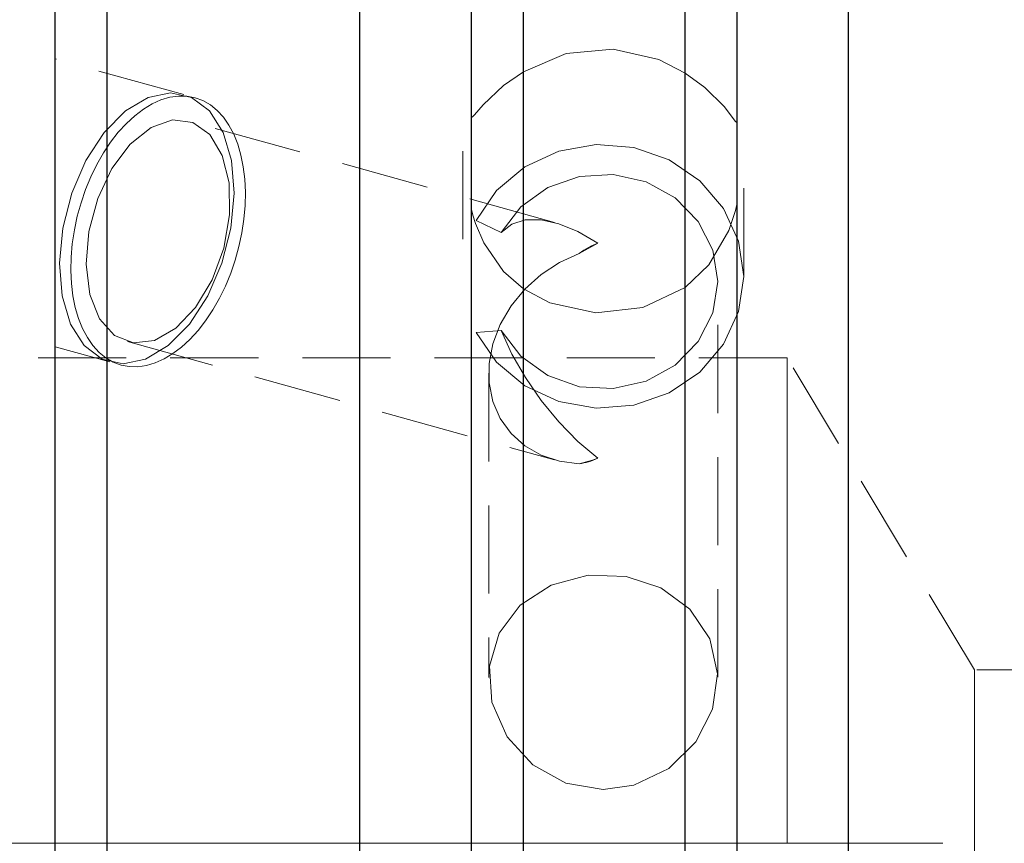
# Model space of a CAD drawing. Extents: x 13 to 827, y 18 to 576.
# Drawn here: x 370 to 411, y 339 to 372 of the extents above; entities that cross this region are included whole.
import ezdxf

# ---------------------------------------------------------------- set-up
doc = ezdxf.new("R2010")
doc.units = 0
doc.header["$MEASUREMENT"] = 0
for name, pattern in [('AI-Linetype-0', [54, 43.200001, -3.6, 3.6, -3.6]), ('AI-Linetype-110', [5.4, 3.6, -1.8]), ('AI-Linetype-111', [5.4, 3.6, -1.8]), ('AI-Linetype-113', [5.4, 3.6, -1.8]), ('AI-Linetype-114', [5.4, 3.6, -1.8]), ('AI-Linetype-116', [5.4, 3.6, -1.8]), ('AI-Linetype-117', [5.4, 3.6, -1.8]), ('AI-Linetype-119', [5.4, 3.6, -1.8]), ('AI-Linetype-121', [5.4, 3.6, -1.8]), ('AI-Linetype-122', [5.4, 3.6, -1.8]), ('AI-Linetype-128', [5.4, 3.6, -1.8]), ('AI-Linetype-129', [5.4, 3.6, -1.8]), ('AI-Linetype-130', [5.4, 3.6, -1.8]), ('AI-Linetype-131', [5.4, 3.6, -1.8]), ('AI-Linetype-132', [5.4, 3.6, -1.8]), ('AI-Linetype-133', [5.4, 3.6, -1.8]), ('AI-Linetype-134', [5.4, 3.6, -1.8]), ('AI-Linetype-135', [5.4, 3.6, -1.8]), ('AI-Linetype-136', [5.4, 3.6, -1.8]), ('AI-Linetype-160', [5.4, 3.6, -1.8]), ('AI-Linetype-162', [5.4, 3.6, -1.8]), ('AI-Linetype-172', [5.4, 3.6, -1.8]), ('AI-Linetype-174', [5.4, 3.6, -1.8]), ('AI-Linetype-175', [5.4, 3.6, -1.8]), ('AI-Linetype-177', [5.4, 3.6, -1.8]), ('AI-Linetype-178', [5.4, 3.6, -1.8]), ('AI-Linetype-179', [5.4, 3.6, -1.8]), ('AI-Linetype-180', [5.4, 3.6, -1.8]), ('AI-Linetype-181', [5.4, 3.6, -1.8]), ('AI-Linetype-182', [5.4, 3.6, -1.8]), ('AI-Linetype-72', [5.4, 3.6, -1.8]), ('AI-Linetype-74', [5.4, 3.6, -1.8]), ('AI-Linetype-75', [5.4, 3.6, -1.8]), ('AI-Linetype-76', [5.4, 3.6, -1.8]), ('AI-Linetype-85', [5.4, 3.6, -1.8]), ('AI-Linetype-86', [5.4, 3.6, -1.8]), ('AI-Linetype-87', [5.4, 3.6, -1.8]), ('AI-Linetype-88', [5.4, 3.6, -1.8]), ('AI-Linetype-89', [5.4, 3.6, -1.8]), ('AI-Linetype-90', [5.4, 3.6, -1.8])]:
    doc.linetypes.add(name, pattern=pattern)
doc.layers.add('Ebene 1', color=7, linetype='Continuous', lineweight=0)

msp = doc.modelspace()

# ---------------------------------------------------------------- linework, layer by layer
at = {"layer": 'Ebene 1', "color": 18, "linetype": 'AI-Linetype-182', "lineweight": 18, "true_color": 0x000000}
msp.add_line((377.169, 369.28), (371.911, 370.736), dxfattribs=at)
at = {"layer": 'Ebene 1', "color": 18, "linetype": 'AI-Linetype-178', "lineweight": 18, "true_color": 0x000000}
msp.add_line((392.321, 364.054), (377.368, 368.196), dxfattribs=at)
at = {"layer": 'Ebene 1', "color": 18, "linetype": 'AI-Linetype-179', "lineweight": 18, "true_color": 0x000000}
msp.add_line((388.565, 366.967), (388.565, 362.299), dxfattribs=at)
at = {"layer": 'Ebene 1', "color": 18, "linetype": 'AI-Linetype-180', "lineweight": 18, "true_color": 0x000000}
msp.add_line((400.045, 361.848), (400.045, 366.91), dxfattribs=at)
at = {"layer": 'Ebene 1', "color": 18, "linetype": 'AI-Linetype-132', "lineweight": 18, "true_color": 0x000000}
msp.add_line((389.107, 364.137), (390.139, 363.637), dxfattribs=at)
at = {"layer": 'Ebene 1', "color": 18, "linetype": 'AI-Linetype-85', "lineweight": 18, "true_color": 0x000000}
msp.add_line((393.322, 362.788), (394.081, 363.202), dxfattribs=at)
at = {"layer": 'Ebene 1', "color": 18, "linetype": 'AI-Linetype-175', "lineweight": 18, "true_color": 0x000000}
msp.add_line((398.982, 345.462), (398.982, 361.639), dxfattribs=at)
at = {"layer": 'Ebene 1', "color": 18, "linetype": 'AI-Linetype-129', "lineweight": 18, "true_color": 0x000000}
msp.add_line((390.14, 359.639), (389.108, 359.559), dxfattribs=at)
at = {"layer": 'Ebene 1', "color": 18, "linetype": 'AI-Linetype-181', "lineweight": 18, "true_color": 0x000000}
msp.add_line((371.911, 358.971), (374.143, 358.353), dxfattribs=at)
at = {"layer": 'Ebene 1', "color": 18, "linetype": 'AI-Linetype-177', "lineweight": 18, "true_color": 0x000000}
msp.add_line((374.871, 359.181), (392.321, 354.348), dxfattribs=at)
at = {"layer": 'Ebene 1', "color": 18, "linetype": 'AI-Linetype-160', "lineweight": 18, "true_color": 0x000000}
msp.add_line((401.817, 358.52), (202.086, 358.52), dxfattribs=at)
at = {"layer": 'Ebene 1', "color": 18, "linetype": 'AI-Linetype-162', "lineweight": 18, "true_color": 0x000000}
msp.add_line((409.481, 345.764), (401.816, 358.52), dxfattribs=at)
at = {"layer": 'Ebene 1', "color": 18, "linetype": 'AI-Linetype-174', "lineweight": 18, "true_color": 0x000000}
msp.add_line((389.628, 357.888), (389.628, 345.459), dxfattribs=at)
at = {"layer": 'Ebene 1', "color": 18, "linetype": 'AI-Linetype-172', "lineweight": 18, "true_color": 0x000000}
msp.add_line((569.77, 345.764), (409.482, 345.764), dxfattribs=at)
at = {"layer": 'Ebene 1', "color": 18, "linetype": 'AI-Linetype-0', "lineweight": 18, "true_color": 0x000000}
msp.add_line((678.179, 338.677), (163.648, 338.677), dxfattribs=at)
at = {"layer": 'Ebene 1', "color": 18, "linetype": 'AI-Linetype-117', "lineweight": 18, "true_color": 0x000000}
msp.add_lwpolyline([(391.045, 414.658), (391.045, 412.799), (391.045, 410.551), (391.045, 407.927), (391.045, 404.94), (391.045, 401.606), (391.045, 397.942), (391.045, 393.967), (391.045, 389.703), (391.045, 385.171), (391.045, 380.396), (391.045, 375.402), (391.045, 370.215)], dxfattribs=at)
at = {"layer": 'Ebene 1', "color": 18, "linetype": 'AI-Linetype-121', "lineweight": 18, "true_color": 0x000000}
msp.add_lwpolyline([(397.65, 414.658), (397.65, 412.797), (397.65, 410.547), (397.65, 407.92), (397.65, 404.929), (397.65, 401.591), (397.65, 397.922), (397.65, 393.942), (397.65, 389.672), (397.65, 385.135), (397.65, 380.353), (397.65, 375.353), (397.65, 370.16)], dxfattribs=at)
at = {"layer": 'Ebene 1', "color": 18, "linetype": 'AI-Linetype-122', "lineweight": 18, "true_color": 0x000000}
msp.add_lwpolyline([(374.037, 376.097), (374.037, 370.583), (374.037, 364.927), (374.037, 359.157), (374.037, 353.295), (374.037, 347.37), (374.037, 341.406), (374.037, 335.43), (374.037, 329.468), (374.037, 323.547), (374.037, 317.692), (374.037, 311.93), (374.037, 306.287), (374.037, 300.785)], dxfattribs=at)
at = {"layer": 'Ebene 1', "color": 18, "linetype": 'AI-Linetype-134', "lineweight": 18, "true_color": 0x000000}
msp.add_lwpolyline([(391.045, 370.215), (392.79, 370.96), (394.707, 371.133), (396.575, 370.718), (397.65, 370.16)], dxfattribs=at)
at = {"layer": 'Ebene 1', "color": 18, "linetype": 'AI-Linetype-116', "lineweight": 18, "true_color": 0x000000}
msp.add_lwpolyline([(388.919, 368.408), (388.921, 368.381), (388.946, 368.359), (389.041, 368.448), (389.394, 368.866), (390.236, 369.648), (391.045, 370.215)], dxfattribs=at)
at = {"layer": 'Ebene 1', "color": 18, "linetype": 'AI-Linetype-119', "lineweight": 18, "true_color": 0x000000}
msp.add_lwpolyline([(397.65, 370.16), (398.451, 369.573), (399.267, 368.773), (399.618, 368.308), (399.709, 368.18), (399.767, 368.136), (399.776, 368.177)], dxfattribs=at)
at = {"layer": 'Ebene 1', "color": 18, "linetype": 'AI-Linetype-136', "lineweight": 18, "true_color": 0x000000}
msp.add_lwpolyline([(372.223, 363.817), (372.591, 365.25), (373.168, 366.585), (373.915, 367.732), (374.781, 368.612), (375.706, 369.165), (376.627, 369.353), (377.483, 369.165), (378.214, 368.612), (378.77, 367.732), (379.115, 366.585), (379.224, 365.25), (379.089, 363.817), (378.721, 362.384), (378.144, 361.049), (377.397, 359.902), (376.532, 359.022), (375.607, 358.469), (374.685, 358.281), (373.83, 358.469), (373.099, 359.022), (372.542, 359.902), (372.197, 361.049), (372.089, 362.384), (372.223, 363.817)], dxfattribs=at)
at = {"layer": 'Ebene 1', "color": 18, "linetype": 'AI-Linetype-128', "lineweight": 18, "true_color": 0x000000}
msp.add_lwpolyline([(373.287, 363.688), (373.177, 362.342), (373.328, 361.115), (373.727, 360.117), (374.339, 359.436), (375.109, 359.133), (375.968, 359.235), (376.842, 359.732), (377.651, 360.581), (378.324, 361.706), (378.801, 363.007), (379.039, 364.369), (379.019, 365.67), (378.74, 366.795), (378.229, 367.644), (377.531, 368.141), (376.707, 368.243), (375.83, 367.94), (374.98, 367.259), (374.23, 366.261), (373.649, 365.034), (373.287, 363.688)], dxfattribs=at)
at = {"layer": 'Ebene 1', "color": 18, "linetype": 'AI-Linetype-133', "lineweight": 18, "true_color": 0x000000}
msp.add_lwpolyline([(389.107, 364.137), (389.946, 365.358), (391.102, 366.324), (392.491, 366.965), (394.011, 367.235), (395.552, 367.113), (397.003, 366.609), (398.258, 365.758), (399.226, 364.624), (399.836, 363.288), (400.045, 361.848), (399.836, 360.407), (399.226, 359.072), (398.258, 357.937), (397.003, 357.087), (395.552, 356.583), (394.011, 356.461), (392.491, 356.73), (391.102, 357.371), (389.946, 358.338), (389.107, 359.559)], dxfattribs=at)
at = {"layer": 'Ebene 1', "color": 18, "linetype": 'AI-Linetype-89', "lineweight": 18, "true_color": 0x000000}
msp.add_lwpolyline([(390.14, 363.637), (390.944, 364.694), (392.041, 365.484), (393.336, 365.938), (394.715, 366.016), (396.059, 365.712), (397.25, 365.053), (398.183, 364.095), (398.778, 362.923), (398.983, 361.638), (398.778, 360.353), (398.183, 359.181), (397.25, 358.223), (396.059, 357.564), (394.715, 357.26), (393.336, 357.338), (392.041, 357.792), (390.944, 358.582), (390.14, 359.639)], dxfattribs=at)
at = {"layer": 'Ebene 1', "color": 18, "linetype": 'AI-Linetype-111', "lineweight": 18, "true_color": 0x000000}
msp.add_lwpolyline([(399.776, 364.911), (399.776, 364.907), (399.763, 364.793), (399.708, 364.54), (399.439, 363.731), (398.625, 362.322), (397.65, 361.392)], dxfattribs=at)
at = {"layer": 'Ebene 1', "color": 18, "linetype": 'AI-Linetype-113', "lineweight": 18, "true_color": 0x000000}
msp.add_lwpolyline([(391.045, 361.335), (390.231, 362.043), (389.428, 363.214), (389.087, 364.005), (388.98, 364.352), (388.928, 364.584), (388.919, 364.676)], dxfattribs=at)
at = {"layer": 'Ebene 1', "color": 18, "linetype": 'AI-Linetype-90', "lineweight": 18, "true_color": 0x000000}
msp.add_lwpolyline([(394.081, 363.202), (393.27, 363.679), (392.491, 364.003), (391.768, 364.163), (391.122, 364.154), (390.574, 363.977), (390.139, 363.637)], dxfattribs=at)
at = {"layer": 'Ebene 1', "color": 18, "linetype": 'AI-Linetype-131', "lineweight": 18, "true_color": 0x000000}
msp.add_lwpolyline([(393.322, 362.788), (393.416, 362.855), (393.51, 362.918), (393.605, 362.977), (393.7, 363.031), (393.795, 363.081), (393.89, 363.126), (393.986, 363.166), (394.081, 363.202)], dxfattribs=at)
at = {"layer": 'Ebene 1', "color": 18, "linetype": 'AI-Linetype-86', "lineweight": 18, "true_color": 0x000000}
msp.add_lwpolyline([(393.322, 354.194), (392.514, 354.299), (391.765, 354.547), (391.099, 354.928), (390.537, 355.432), (390.1, 356.042), (389.8, 356.736), (389.647, 357.494), (389.647, 358.289), (389.8, 359.096), (390.1, 359.889), (390.537, 360.641), (391.099, 361.328), (391.765, 361.927), (392.514, 362.419), (393.322, 362.788)], dxfattribs=at)
at = {"layer": 'Ebene 1', "color": 18, "linetype": 'AI-Linetype-135', "lineweight": 18, "true_color": 0x000000}
msp.add_lwpolyline([(397.65, 361.393), (395.92, 360.582), (394.007, 360.366), (392.13, 360.771), (391.045, 361.336)], dxfattribs=at)
at = {"layer": 'Ebene 1', "color": 18, "linetype": 'AI-Linetype-114', "lineweight": 18, "true_color": 0x000000}
msp.add_lwpolyline([(391.045, 361.335), (391.045, 355.864), (391.045, 350.306), (391.045, 344.689), (391.045, 339.041), (391.045, 333.392), (391.045, 327.769), (391.045, 322.202), (391.045, 316.718), (391.045, 311.346), (391.045, 306.112), (391.045, 301.043), (391.045, 296.166), (391.045, 291.503), (391.045, 287.08), (391.045, 282.919), (391.045, 279.04), (391.045, 275.464), (391.045, 272.209), (391.045, 269.29), (391.045, 266.723), (391.045, 264.522), (391.045, 262.696)], dxfattribs=at)
at = {"layer": 'Ebene 1', "color": 18, "linetype": 'AI-Linetype-110', "lineweight": 18, "true_color": 0x000000}
msp.add_lwpolyline([(397.65, 361.393), (397.65, 355.92), (397.65, 350.36), (397.65, 344.741), (397.65, 339.091), (397.65, 333.439), (397.65, 327.813), (397.65, 322.243), (397.65, 316.755), (397.65, 311.38), (397.65, 306.142), (397.65, 301.07), (397.65, 296.189), (397.65, 291.524), (397.65, 287.097), (397.65, 282.933), (397.65, 279.052), (397.65, 275.473), (397.65, 272.215), (397.65, 269.295), (397.65, 266.726), (397.65, 264.523), (397.65, 262.697)], dxfattribs=at)
at = {"layer": 'Ebene 1', "color": 18, "linetype": 'AI-Linetype-88', "lineweight": 18, "true_color": 0x000000}
msp.add_lwpolyline([(390.14, 359.639), (390.574, 358.676), (391.123, 357.712), (391.769, 356.777), (392.492, 355.9), (393.271, 355.106), (394.082, 354.421)], dxfattribs=at)
at = {"layer": 'Ebene 1', "color": 18, "linetype": 'AI-Linetype-72', "lineweight": 18, "true_color": 0x000000}
msp.add_lwpolyline([(401.817, 338.677), (401.817, 341.439), (401.817, 344.146), (401.817, 346.748), (401.817, 349.192), (401.817, 351.432), (401.817, 353.423), (401.817, 355.127), (401.817, 356.511), (401.817, 357.548), (401.817, 358.218), (401.817, 358.507), (401.817, 358.52)], dxfattribs=at)
at = {"layer": 'Ebene 1', "color": 18, "linetype": 'AI-Linetype-87', "lineweight": 18, "true_color": 0x000000}
msp.add_lwpolyline([(394.081, 354.422), (393.867, 354.34), (393.322, 354.194)], dxfattribs=at)
at = {"layer": 'Ebene 1', "color": 18, "linetype": 'AI-Linetype-130', "lineweight": 18, "true_color": 0x000000}
msp.add_lwpolyline([(394.081, 354.422), (393.986, 354.377), (393.89, 354.337), (393.795, 354.301), (393.699, 354.271), (393.604, 354.244), (393.51, 354.223), (393.415, 354.206), (393.322, 354.194)], dxfattribs=at)
at = {"layer": 'Ebene 1', "color": 18, "linetype": 'AI-Linetype-74', "lineweight": 18, "true_color": 0x000000}
msp.add_lwpolyline([(394.305, 340.877), (392.781, 341.137), (391.43, 341.878), (390.376, 343.023), (389.754, 344.44), (389.652, 345.912), (390.056, 347.267), (390.918, 348.404), (392.177, 349.226), (393.689, 349.632), (395.238, 349.587), (396.662, 349.118), (397.849, 348.25), (398.664, 347.033), (398.98, 345.606), (398.776, 344.156), (398.095, 342.823), (396.986, 341.734), (395.552, 341.05), (394.305, 340.877)], dxfattribs=at)
at = {"layer": 'Ebene 1', "color": 18, "linetype": 'AI-Linetype-76', "lineweight": 18, "true_color": 0x000000}
msp.add_lwpolyline([(409.481, 345.764), (409.481, 345.712), (409.481, 345.303), (409.481, 344.51), (409.481, 343.377), (409.481, 341.971), (409.481, 340.373), (409.481, 338.677)], dxfattribs=at)
at = {"layer": 'Ebene 1', "color": 18, "linetype": 'AI-Linetype-75', "lineweight": 18, "true_color": 0x000000}
msp.add_lwpolyline([(409.481, 338.677), (409.481, 336.981), (409.481, 335.384), (409.481, 333.978), (409.481, 332.845), (409.481, 332.051), (409.481, 331.642), (409.481, 331.59)], dxfattribs=at)
at = {"layer": 'Ebene 1', "color": 18, "lineweight": 25, "true_color": 0x000000}
for points, knots in [([(371.911, 254.123), (371.911, 254.123), (371.911, 255.9), (371.911, 255.9), (371.911, 255.9), (371.911, 258.043), (371.911, 258.043), (371.911, 258.043), (371.911, 260.542), (371.911, 260.542), (371.911, 260.542), (371.911, 263.387), (371.911, 263.387), (371.911, 263.387), (371.911, 266.564), (371.911, 266.564), (371.911, 266.564), (371.911, 270.06), (371.911, 270.06), (371.911, 270.06), (371.911, 273.86), (371.911, 273.86), (371.911, 273.86), (371.911, 277.946), (371.911, 277.946), (371.911, 277.946), (371.911, 282.3), (371.911, 282.3), (371.911, 282.3), (371.911, 286.904), (371.911, 286.904), (371.911, 286.904), (371.911, 291.737), (371.911, 291.737), (371.911, 291.737), (371.911, 296.777), (371.911, 296.777), (371.911, 296.777), (371.911, 302.002), (371.911, 302.002), (371.911, 302.002), (371.911, 307.39), (371.911, 307.39), (371.911, 307.39), (371.911, 312.915), (371.911, 312.915), (371.911, 312.915), (371.911, 318.555), (371.911, 318.555), (371.911, 318.555), (371.911, 324.284), (371.911, 324.284), (371.911, 324.284), (371.911, 330.076), (371.911, 330.076), (371.911, 330.076), (371.911, 335.906), (371.911, 335.906), (371.911, 335.906), (371.911, 341.749), (371.911, 341.749), (371.911, 341.749), (371.911, 347.578), (371.911, 347.578), (371.911, 347.578), (371.911, 353.367), (371.911, 353.367), (371.911, 353.367), (371.911, 359.092), (371.911, 359.092), (371.911, 359.092), (371.911, 364.727), (371.911, 364.727), (371.911, 364.727), (371.911, 370.246), (371.911, 370.246), (371.911, 370.246), (371.911, 375.626), (371.911, 375.626), (371.911, 375.626), (371.911, 380.842), (371.911, 380.842), (371.911, 380.842), (371.911, 385.872), (371.911, 385.872), (371.911, 385.872), (371.911, 390.693), (371.911, 390.693)], [0, 0, 0, 0, 1, 1, 1, 2, 2, 2, 3, 3, 3, 4, 4, 4, 5, 5, 5, 6, 6, 6, 7, 7, 7, 8, 8, 8, 9, 9, 9, 10, 10, 10, 11, 11, 11, 12, 12, 12, 13, 13, 13, 14, 14, 14, 15, 15, 15, 16, 16, 16, 17, 17, 17, 18, 18, 18, 19, 19, 19, 20, 20, 20, 21, 21, 21, 22, 22, 22, 23, 23, 23, 24, 24, 24, 25, 25, 25, 26, 26, 26, 27, 27, 27, 28, 28, 28, 29, 29, 29, 29]), ([(374.037, 252.007), (374.037, 252.007), (374.037, 253.796), (374.037, 253.796), (374.037, 253.796), (374.037, 255.954), (374.037, 255.954), (374.037, 255.954), (374.037, 258.472), (374.037, 258.472), (374.037, 258.472), (374.037, 261.34), (374.037, 261.34), (374.037, 261.34), (374.037, 264.544), (374.037, 264.544), (374.037, 264.544), (374.037, 268.072), (374.037, 268.072), (374.037, 268.072), (374.037, 271.907), (374.037, 271.907), (374.037, 271.907), (374.037, 276.032), (374.037, 276.032), (374.037, 276.032), (374.037, 280.431), (374.037, 280.431), (374.037, 280.431), (374.037, 285.083), (374.037, 285.083), (374.037, 285.083), (374.037, 289.969), (374.037, 289.969), (374.037, 289.969), (374.037, 295.066), (374.037, 295.066), (374.037, 295.066), (374.037, 300.354), (374.037, 300.354), (374.037, 300.354), (374.037, 305.808), (374.037, 305.808), (374.037, 305.808), (374.037, 311.406), (374.037, 311.406), (374.037, 311.406), (374.037, 317.123), (374.037, 317.123), (374.037, 317.123), (374.037, 322.933), (374.037, 322.933), (374.037, 322.933), (374.037, 328.812), (374.037, 328.812), (374.037, 328.812), (374.037, 334.734), (374.037, 334.734), (374.037, 334.734), (374.037, 340.673), (374.037, 340.673), (374.037, 340.673), (374.037, 346.603), (374.037, 346.603), (374.037, 346.603), (374.037, 352.499), (374.037, 352.499), (374.037, 352.499), (374.037, 358.335), (374.037, 358.335), (374.037, 358.335), (374.037, 364.085), (374.037, 364.085), (374.037, 364.085), (374.037, 369.724), (374.037, 369.724), (374.037, 369.724), (374.037, 375.228), (374.037, 375.228), (374.037, 375.228), (374.037, 380.573), (374.037, 380.573), (374.037, 380.573), (374.037, 385.736), (374.037, 385.736), (374.037, 385.736), (374.037, 390.693), (374.037, 390.693)], [0, 0, 0, 0, 1, 1, 1, 2, 2, 2, 3, 3, 3, 4, 4, 4, 5, 5, 5, 6, 6, 6, 7, 7, 7, 8, 8, 8, 9, 9, 9, 10, 10, 10, 11, 11, 11, 12, 12, 12, 13, 13, 13, 14, 14, 14, 15, 15, 15, 16, 16, 16, 17, 17, 17, 18, 18, 18, 19, 19, 19, 20, 20, 20, 21, 21, 21, 22, 22, 22, 23, 23, 23, 24, 24, 24, 25, 25, 25, 26, 26, 26, 27, 27, 27, 28, 28, 28, 29, 29, 29, 29]), ([(384.364, 252.007), (384.364, 252.007), (384.364, 253.796), (384.364, 253.796), (384.364, 253.796), (384.364, 255.954), (384.364, 255.954), (384.364, 255.954), (384.364, 258.472), (384.364, 258.472), (384.364, 258.472), (384.364, 261.34), (384.364, 261.34), (384.364, 261.34), (384.364, 264.544), (384.364, 264.544), (384.364, 264.544), (384.364, 268.072), (384.364, 268.072), (384.364, 268.072), (384.364, 271.907), (384.364, 271.907), (384.364, 271.907), (384.364, 276.032), (384.364, 276.032), (384.364, 276.032), (384.364, 280.431), (384.364, 280.431), (384.364, 280.431), (384.364, 285.083), (384.364, 285.083), (384.364, 285.083), (384.364, 289.969), (384.364, 289.969), (384.364, 289.969), (384.364, 295.066), (384.364, 295.066), (384.364, 295.066), (384.364, 300.354), (384.364, 300.354), (384.364, 300.354), (384.364, 305.808), (384.364, 305.808), (384.364, 305.808), (384.364, 311.406), (384.364, 311.406), (384.364, 311.406), (384.364, 317.123), (384.364, 317.123), (384.364, 317.123), (384.364, 322.933), (384.364, 322.933), (384.364, 322.933), (384.364, 328.812), (384.364, 328.812), (384.364, 328.812), (384.364, 334.734), (384.364, 334.734), (384.364, 334.734), (384.364, 340.673), (384.364, 340.673), (384.364, 340.673), (384.364, 346.603), (384.364, 346.603), (384.364, 346.603), (384.364, 352.499), (384.364, 352.499), (384.364, 352.499), (384.364, 358.335), (384.364, 358.335), (384.364, 358.335), (384.364, 364.085), (384.364, 364.085), (384.364, 364.085), (384.364, 369.724), (384.364, 369.724), (384.364, 369.724), (384.364, 375.228), (384.364, 375.228), (384.364, 375.228), (384.364, 380.573), (384.364, 380.573), (384.364, 380.573), (384.364, 385.736), (384.364, 385.736), (384.364, 385.736), (384.364, 390.693), (384.364, 390.693)], [0, 0, 0, 0, 1, 1, 1, 2, 2, 2, 3, 3, 3, 4, 4, 4, 5, 5, 5, 6, 6, 6, 7, 7, 7, 8, 8, 8, 9, 9, 9, 10, 10, 10, 11, 11, 11, 12, 12, 12, 13, 13, 13, 14, 14, 14, 15, 15, 15, 16, 16, 16, 17, 17, 17, 18, 18, 18, 19, 19, 19, 20, 20, 20, 21, 21, 21, 22, 22, 22, 23, 23, 23, 24, 24, 24, 25, 25, 25, 26, 26, 26, 27, 27, 27, 28, 28, 28, 29, 29, 29, 29]), ([(388.919, 312.468), (388.919, 312.468), (388.919, 318.15), (388.919, 318.15), (388.919, 318.15), (388.919, 323.94), (388.919, 323.94), (388.919, 323.94), (388.919, 329.806), (388.919, 329.806), (388.919, 329.806), (388.919, 335.718), (388.919, 335.718), (388.919, 335.718), (388.919, 341.646), (388.919, 341.646), (388.919, 341.646), (388.919, 347.559), (388.919, 347.559), (388.919, 347.559), (388.919, 353.425), (388.919, 353.425), (388.919, 353.425), (388.919, 359.214), (388.919, 359.214), (388.919, 359.214), (388.919, 364.896), (388.919, 364.896), (388.919, 364.896), (388.919, 370.442), (388.919, 370.442), (388.919, 370.442), (388.919, 375.822), (388.919, 375.822), (388.919, 375.822), (388.919, 381.008), (388.919, 381.008), (388.919, 381.008), (388.919, 385.974), (388.919, 385.974), (388.919, 385.974), (388.919, 390.693), (388.919, 390.693)], [0, 0, 0, 0, 1, 1, 1, 2, 2, 2, 3, 3, 3, 4, 4, 4, 5, 5, 5, 6, 6, 6, 7, 7, 7, 8, 8, 8, 9, 9, 9, 10, 10, 10, 11, 11, 11, 12, 12, 12, 13, 13, 13, 14, 14, 14, 14]), ([(391.045, 316.019), (391.045, 316.019), (391.045, 321.529), (391.045, 321.529), (391.045, 321.529), (391.045, 327.127), (391.045, 327.127), (391.045, 327.127), (391.045, 332.784), (391.045, 332.784), (391.045, 332.784), (391.045, 338.471), (391.045, 338.471), (391.045, 338.471), (391.045, 344.16), (391.045, 344.16), (391.045, 344.16), (391.045, 349.82), (391.045, 349.82), (391.045, 349.82), (391.045, 355.423), (391.045, 355.423), (391.045, 355.423), (391.045, 360.94), (391.045, 360.94), (391.045, 360.94), (391.045, 366.342), (391.045, 366.342), (391.045, 366.342), (391.045, 371.602), (391.045, 371.602), (391.045, 371.602), (391.045, 376.693), (391.045, 376.693), (391.045, 376.693), (391.045, 381.589), (391.045, 381.589), (391.045, 381.589), (391.045, 386.263), (391.045, 386.263), (391.045, 386.263), (391.045, 390.693), (391.045, 390.693)], [0, 0, 0, 0, 1, 1, 1, 2, 2, 2, 3, 3, 3, 4, 4, 4, 5, 5, 5, 6, 6, 6, 7, 7, 7, 8, 8, 8, 9, 9, 9, 10, 10, 10, 11, 11, 11, 12, 12, 12, 13, 13, 13, 14, 14, 14, 14]), ([(397.65, 315.962), (397.65, 315.962), (397.65, 321.475), (397.65, 321.475), (397.65, 321.475), (397.65, 327.076), (397.65, 327.076), (397.65, 327.076), (397.65, 332.737), (397.65, 332.737), (397.65, 332.737), (397.65, 338.428), (397.65, 338.428), (397.65, 338.428), (397.65, 344.121), (397.65, 344.121), (397.65, 344.121), (397.65, 349.786), (397.65, 349.786), (397.65, 349.786), (397.65, 355.394), (397.65, 355.394), (397.65, 355.394), (397.65, 360.915), (397.65, 360.915), (397.65, 360.915), (397.65, 366.322), (397.65, 366.322), (397.65, 366.322), (397.65, 371.587), (397.65, 371.587), (397.65, 371.587), (397.65, 376.682), (397.65, 376.682), (397.65, 376.682), (397.65, 381.581), (397.65, 381.581), (397.65, 381.581), (397.65, 386.26), (397.65, 386.26), (397.65, 386.26), (397.65, 390.693), (397.65, 390.693)], [0, 0, 0, 0, 1, 1, 1, 2, 2, 2, 3, 3, 3, 4, 4, 4, 5, 5, 5, 6, 6, 6, 7, 7, 7, 8, 8, 8, 9, 9, 9, 10, 10, 10, 11, 11, 11, 12, 12, 12, 13, 13, 13, 14, 14, 14, 14]), ([(399.776, 312.233), (399.776, 312.233), (399.776, 317.927), (399.776, 317.927), (399.776, 317.927), (399.776, 323.731), (399.776, 323.731), (399.776, 323.731), (399.776, 329.612), (399.776, 329.612), (399.776, 329.612), (399.776, 335.541), (399.776, 335.541), (399.776, 335.541), (399.776, 341.487), (399.776, 341.487), (399.776, 341.487), (399.776, 347.418), (399.776, 347.418), (399.776, 347.418), (399.776, 353.303), (399.776, 353.303), (399.776, 353.303), (399.776, 359.111), (399.776, 359.111), (399.776, 359.111), (399.776, 364.812), (399.776, 364.812), (399.776, 364.812), (399.776, 370.376), (399.776, 370.376), (399.776, 370.376), (399.776, 375.774), (399.776, 375.774), (399.776, 375.774), (399.776, 380.978), (399.776, 380.978), (399.776, 380.978), (399.776, 385.96), (399.776, 385.96), (399.776, 385.96), (399.776, 390.693), (399.776, 390.693)], [0, 0, 0, 0, 1, 1, 1, 2, 2, 2, 3, 3, 3, 4, 4, 4, 5, 5, 5, 6, 6, 6, 7, 7, 7, 8, 8, 8, 9, 9, 9, 10, 10, 10, 11, 11, 11, 12, 12, 12, 13, 13, 13, 14, 14, 14, 14]), ([(404.331, 252.007), (404.331, 252.007), (404.331, 253.796), (404.331, 253.796), (404.331, 253.796), (404.331, 255.954), (404.331, 255.954), (404.331, 255.954), (404.331, 258.472), (404.331, 258.472), (404.331, 258.472), (404.331, 261.34), (404.331, 261.34), (404.331, 261.34), (404.331, 264.544), (404.331, 264.544), (404.331, 264.544), (404.331, 268.072), (404.331, 268.072), (404.331, 268.072), (404.331, 271.907), (404.331, 271.907), (404.331, 271.907), (404.331, 276.032), (404.331, 276.032), (404.331, 276.032), (404.331, 280.431), (404.331, 280.431), (404.331, 280.431), (404.331, 285.083), (404.331, 285.083), (404.331, 285.083), (404.331, 289.969), (404.331, 289.969), (404.331, 289.969), (404.331, 295.066), (404.331, 295.066), (404.331, 295.066), (404.331, 300.354), (404.331, 300.354), (404.331, 300.354), (404.331, 305.808), (404.331, 305.808), (404.331, 305.808), (404.331, 311.406), (404.331, 311.406), (404.331, 311.406), (404.331, 317.123), (404.331, 317.123), (404.331, 317.123), (404.331, 322.933), (404.331, 322.933), (404.331, 322.933), (404.331, 328.812), (404.331, 328.812), (404.331, 328.812), (404.331, 334.734), (404.331, 334.734), (404.331, 334.734), (404.331, 340.673), (404.331, 340.673), (404.331, 340.673), (404.331, 346.603), (404.331, 346.603), (404.331, 346.603), (404.331, 352.499), (404.331, 352.499), (404.331, 352.499), (404.331, 358.335), (404.331, 358.335), (404.331, 358.335), (404.331, 364.085), (404.331, 364.085), (404.331, 364.085), (404.331, 369.724), (404.331, 369.724), (404.331, 369.724), (404.331, 375.228), (404.331, 375.228), (404.331, 375.228), (404.331, 380.573), (404.331, 380.573), (404.331, 380.573), (404.331, 385.736), (404.331, 385.736), (404.331, 385.736), (404.331, 390.693), (404.331, 390.693)], [0, 0, 0, 0, 1, 1, 1, 2, 2, 2, 3, 3, 3, 4, 4, 4, 5, 5, 5, 6, 6, 6, 7, 7, 7, 8, 8, 8, 9, 9, 9, 10, 10, 10, 11, 11, 11, 12, 12, 12, 13, 13, 13, 14, 14, 14, 15, 15, 15, 16, 16, 16, 17, 17, 17, 18, 18, 18, 19, 19, 19, 20, 20, 20, 21, 21, 21, 22, 22, 22, 23, 23, 23, 24, 24, 24, 25, 25, 25, 26, 26, 26, 27, 27, 27, 28, 28, 28, 29, 29, 29, 29])]:
    msp.add_open_spline(points, degree=3, knots=knots, dxfattribs=at)
at = {"layer": 'Ebene 1', "color": 18, "lineweight": 18, "true_color": 0x000000}
msp.add_open_spline([(374.606, 358.225), (374.606, 358.225), (374.941, 358.163), (374.941, 358.163), (374.941, 358.163), (375.287, 358.157), (375.287, 358.157), (375.287, 358.157), (375.643, 358.208), (375.643, 358.208), (375.643, 358.208), (376.003, 358.315), (376.003, 358.315), (376.003, 358.315), (376.364, 358.477), (376.364, 358.477), (376.364, 358.477), (376.723, 358.693), (376.723, 358.693), (376.723, 358.693), (377.076, 358.96), (377.076, 358.96), (377.076, 358.96), (377.418, 359.276), (377.418, 359.276), (377.418, 359.276), (377.748, 359.637), (377.748, 359.637), (377.748, 359.637), (378.061, 360.039), (378.061, 360.039), (378.061, 360.039), (378.354, 360.479), (378.354, 360.479), (378.354, 360.479), (378.624, 360.952), (378.624, 360.952), (378.624, 360.952), (378.868, 361.453), (378.868, 361.453), (378.868, 361.453), (379.084, 361.977), (379.084, 361.977), (379.084, 361.977), (379.269, 362.518), (379.269, 362.518), (379.269, 362.518), (379.423, 363.072), (379.423, 363.072), (379.423, 363.072), (379.542, 363.631), (379.542, 363.631), (379.542, 363.631), (379.626, 364.192), (379.626, 364.192), (379.626, 364.192), (379.675, 364.747), (379.675, 364.747), (379.675, 364.747), (379.686, 365.291), (379.686, 365.291), (379.686, 365.291), (379.662, 365.819), (379.662, 365.819), (379.662, 365.819), (379.6, 366.325), (379.6, 366.325), (379.6, 366.325), (379.504, 366.804), (379.504, 366.804), (379.504, 366.804), (379.372, 367.251), (379.372, 367.251), (379.372, 367.251), (379.207, 367.662), (379.207, 367.662), (379.207, 367.662), (379.01, 368.031), (379.01, 368.031), (379.01, 368.031), (378.784, 368.357), (378.784, 368.357), (378.784, 368.357), (378.53, 368.634), (378.53, 368.634), (378.53, 368.634), (378.252, 368.86), (378.252, 368.86), (378.252, 368.86), (377.952, 369.034), (377.952, 369.034), (377.952, 369.034), (377.632, 369.152), (377.632, 369.152), (377.632, 369.152), (377.298, 369.215), (377.298, 369.215), (377.298, 369.215), (376.951, 369.22), (376.951, 369.22), (376.951, 369.22), (376.596, 369.17), (376.596, 369.17), (376.596, 369.17), (376.236, 369.062), (376.236, 369.062), (376.236, 369.062), (375.874, 368.9), (375.874, 368.9), (375.874, 368.9), (375.515, 368.684), (375.515, 368.684), (375.515, 368.684), (375.163, 368.417), (375.163, 368.417), (375.163, 368.417), (374.82, 368.101), (374.82, 368.101), (374.82, 368.101), (374.49, 367.741), (374.49, 367.741), (374.49, 367.741), (374.178, 367.338), (374.178, 367.338), (374.178, 367.338), (373.885, 366.898), (373.885, 366.898), (373.885, 366.898), (373.615, 366.425), (373.615, 366.425), (373.615, 366.425), (373.371, 365.924), (373.371, 365.924), (373.371, 365.924), (373.155, 365.4), (373.155, 365.4), (373.155, 365.4), (372.969, 364.859), (372.969, 364.859), (372.969, 364.859), (372.816, 364.306), (372.816, 364.306), (372.816, 364.306), (372.696, 363.746), (372.696, 363.746), (372.696, 363.746), (372.612, 363.185), (372.612, 363.185), (372.612, 363.185), (372.564, 362.63), (372.564, 362.63), (372.564, 362.63), (372.552, 362.086), (372.552, 362.086), (372.552, 362.086), (372.577, 361.558), (372.577, 361.558), (372.577, 361.558), (372.638, 361.052), (372.638, 361.052), (372.638, 361.052), (372.735, 360.573), (372.735, 360.573), (372.735, 360.573), (372.866, 360.126), (372.866, 360.126), (372.866, 360.126), (373.031, 359.715), (373.031, 359.715), (373.031, 359.715), (373.228, 359.346), (373.228, 359.346), (373.228, 359.346), (373.454, 359.021), (373.454, 359.021), (373.454, 359.021), (373.708, 358.743), (373.708, 358.743), (373.708, 358.743), (373.987, 358.517), (373.987, 358.517), (373.987, 358.517), (374.287, 358.344), (374.287, 358.344), (374.287, 358.344), (374.606, 358.225), (374.606, 358.225)], degree=3, knots=[0, 0, 0, 0, 1, 1, 1, 2, 2, 2, 3, 3, 3, 4, 4, 4, 5, 5, 5, 6, 6, 6, 7, 7, 7, 8, 8, 8, 9, 9, 9, 10, 10, 10, 11, 11, 11, 12, 12, 12, 13, 13, 13, 14, 14, 14, 15, 15, 15, 16, 16, 16, 17, 17, 17, 18, 18, 18, 19, 19, 19, 20, 20, 20, 21, 21, 21, 22, 22, 22, 23, 23, 23, 24, 24, 24, 25, 25, 25, 26, 26, 26, 27, 27, 27, 28, 28, 28, 29, 29, 29, 30, 30, 30, 31, 31, 31, 32, 32, 32, 33, 33, 33, 34, 34, 34, 35, 35, 35, 36, 36, 36, 37, 37, 37, 38, 38, 38, 39, 39, 39, 40, 40, 40, 41, 41, 41, 42, 42, 42, 43, 43, 43, 44, 44, 44, 45, 45, 45, 46, 46, 46, 47, 47, 47, 48, 48, 48, 49, 49, 49, 50, 50, 50, 51, 51, 51, 52, 52, 52, 53, 53, 53, 54, 54, 54, 55, 55, 55, 56, 56, 56, 57, 57, 57, 58, 58, 58, 59, 59, 59, 60, 60, 60, 61, 61, 61, 62, 62, 62, 62], dxfattribs=at)

doc.saveas('drawing.dxf')
